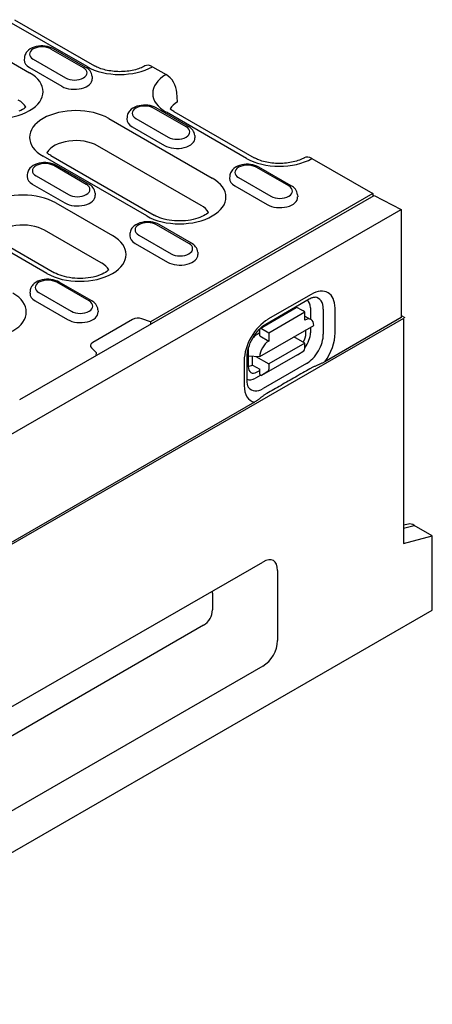
# Model space of a CAD drawing. Extents: x 101 to 1661, y 21 to 2371.
# Drawn here: x 1219 to 1328, y 777 to 1037 of the extents above; entities that cross this region are included whole.
import ezdxf

# ---------------------------------------------------------------- set-up
doc = ezdxf.new("R2010")
doc.units = 0
doc.header["$LTSCALE"] = 8
doc.header["$MEASUREMENT"] = 0
doc.layers.add('DUENN-18', color=94, linetype='CONTINUOUS')
doc.layers.add('SICHTBAR', color=7, linetype='CONTINUOUS')

msp = doc.modelspace()

# ---------------------------------------------------------------- linework, layer by layer
at = {"layer": 'DUENN-18'}
for p, q in [((1236.75, 1024.8), (1215.56, 1037)), ((1206.54, 1031.8), (1221.53, 1023.16)), ((1235.78, 1024.52), (1227.21, 1029.45)), ((1236.45, 1024.58), (1227.88, 1029.52)), ((1220.18, 1027.15), (1220.15, 1026.55)), ((1222.5, 1026.74), (1231.07, 1021.81)), ((1221.52, 1024.53), (1230.09, 1019.59)), ((1238.1, 1022.22), (1238.13, 1021.61)), ((1262.91, 1008.89), (1254.35, 1013.83)), ((1263.59, 1008.96), (1255.02, 1013.89)), ((1278.88, 1000.53), (1257.7, 1012.73)), ((1242.48, 1011.1), (1269.85, 995.34)), ((1247.32, 1011.53), (1247.28, 1010.92)), ((1249.64, 1011.12), (1258.21, 1006.18)), ((1248.66, 1008.9), (1257.23, 1003.97)), ((1265.23, 1006.59), (1265.27, 1005.99)), ((1266.89, 988.13), (1239.52, 1003.89)), ((1252.51, 985.35), (1225.13, 1001.11)), ((1227.15, 1001.31), (1254.52, 985.54)), ((1220.95, 996.34), (1220.91, 995.73)), ((1236.54, 993.7), (1227.97, 998.64)), ((1237.21, 993.77), (1228.64, 998.7)), ((1290.05, 993.27), (1281.48, 998.2)), ((1290.72, 993.33), (1282.15, 998.27)), ((1222.28, 993.71), (1230.85, 988.78)), ((1223.26, 995.93), (1231.83, 990.99)), ((1274.46, 995.9), (1274.42, 995.29)), ((1276.77, 995.49), (1285.34, 990.55)), ((1238.86, 991.4), (1238.9, 990.8)), ((1312.26, 991.25), (1253.51, 957.42)), ((1275.79, 993.27), (1284.36, 988.34)), ((1218.95, 936.82), (1312.65, 990.77)), ((1228.48, 988.78), (1243.48, 980.15)), ((1292.37, 990.97), (1292.41, 990.36)), ((1240.52, 972.94), (1225.52, 981.57)), ((1248.08, 980.71), (1248.04, 980.11)), ((1263.68, 978.08), (1255.11, 983.01)), ((1264.35, 978.14), (1255.78, 983.08)), ((1226.13, 970.16), (1211.14, 978.79)), ((1213.15, 978.99), (1228.15, 970.36)), ((1249.42, 978.09), (1257.99, 973.15)), ((1250.4, 980.3), (1258.97, 975.37)), ((1265.99, 975.78), (1266.03, 975.17)), ((1242.46, 971.07), (1242.45, 971.15)), ((1237.3, 962.89), (1228.73, 967.82)), ((1237.97, 962.96), (1229.41, 967.89)), ((1221.71, 965.53), (1221.67, 964.92)), ((1224.02, 965.11), (1232.59, 960.18)), ((1223.05, 962.9), (1231.62, 957.96)), ((1284, 956.8), (1295.42, 963.41)), ((1295.98, 964.64), (1284.55, 958.04)), ((1239.62, 960.59), (1239.66, 959.98)), ((1282.51, 955.63), (1292.03, 961.14)), ((1284.75, 954.5), (1294.27, 960.01)), ((1294.27, 960.01), (1292.37, 961.1)), ((1294.28, 957.81), (1294.27, 960.01)), ((1295.78, 961.1), (1295.79, 958.08)), ((1299.18, 960.72), (1299.19, 954.12)), ((1302.3, 954.41), (1302.28, 961.01)), ((1248.8, 957.99), (1238.24, 951.91)), ((1253.51, 957.42), (1251.24, 958.17)), ((1253.51, 957.42), (1253.55, 956.73)), ((1294.27, 958.95), (1294.31, 958.92)), ((1294.27, 958.91), (1295.73, 958.08)), ((1319.79, 958.48), (1299.56, 946.83)), ((1282.38, 953.67), (1282.37, 955.32)), ((1282.38, 948.18), (1296.66, 956.43)), ((1282.85, 955.6), (1284.75, 954.5)), ((1294.57, 954.38), (1294.57, 955.23)), ((1295.79, 955.93), (1295.79, 954.5)), ((1282.37, 954.45), (1281.71, 954.06)), ((1282.38, 953.67), (1284.76, 952.3)), ((1284.75, 954.5), (1284.76, 952.3)), ((1294.29, 951.76), (1291.42, 953.41)), ((1237.92, 950.5), (1239.23, 949.19)), ((1279.33, 949.94), (1279.34, 945.57)), ((1294.29, 951.76), (1284.77, 946.25)), ((1292.39, 948.68), (1294.03, 949.72)), ((1294.29, 950.33), (1294.29, 951.76)), ((1239.2, 948.47), (1239.23, 949.19)), ((1278.27, 947.13), (1278.28, 940.53)), ((1279.07, 941.63), (1279.06, 948.23)), ((1279.34, 948.37), (1282.38, 948.18)), ((1280.49, 945.97), (1280.48, 948.3)), ((1281.31, 948.24), (1284.77, 946.25)), ((1292.39, 948.68), (1282.87, 943.17)), ((1280.49, 945.97), (1282.39, 944.88)), ((1281.67, 944.13), (1282.39, 944.55)), ((1282.39, 943.45), (1282.39, 944.88)), ((1284.51, 944.22), (1282.87, 943.17)), ((1294.71, 946.34), (1283.29, 939.73)), ((1284.77, 946.25), (1284.77, 944.82)), ((1282.66, 943.29), (1281.25, 942.48)), ((1282.39, 943.45), (1282.87, 943.17)), ((1280.98, 936.13), (1092.08, 827.35)), ((1269.9, 885.69), (1269.9, 881.29)), ((1267.56, 877.24), (1160.97, 815.86))]:
    msp.add_line(p, q, dxfattribs=at)
at = {"layer": 'DUENN-18', "flags": 128}
for points in [[(1227.88, 1029.52), (1227.38, 1029.77), (1226.84, 1029.97), (1226.28, 1030.11), (1225.7, 1030.21), (1225.1, 1030.26), (1224.51, 1030.25), (1223.92, 1030.2), (1223.34, 1030.09), (1222.78, 1029.94), (1222.25, 1029.73), (1221.75, 1029.47), (1221.29, 1029.15), (1220.88, 1028.76), (1220.7, 1028.54), (1220.54, 1028.29), (1220.41, 1028.03), (1220.3, 1027.75), (1220.22, 1027.46), (1220.18, 1027.15)], [(1238.1, 1022.22), (1238.04, 1022.61), (1237.92, 1022.98), (1237.76, 1023.33), (1237.55, 1023.64), (1237.31, 1023.92), (1237.04, 1024.17), (1236.76, 1024.39), (1236.45, 1024.58)], [(1255.02, 1013.89), (1254.51, 1014.14), (1253.97, 1014.34), (1253.41, 1014.49), (1252.83, 1014.58), (1252.24, 1014.63), (1251.65, 1014.63), (1251.06, 1014.57), (1250.48, 1014.47), (1249.92, 1014.31), (1249.39, 1014.11), (1248.89, 1013.85), (1248.43, 1013.52), (1248.02, 1013.13), (1247.84, 1012.91), (1247.68, 1012.67), (1247.54, 1012.41), (1247.43, 1012.13), (1247.36, 1011.83), (1247.32, 1011.53)], [(1265.23, 1006.59), (1265.17, 1006.98), (1265.06, 1007.36), (1264.89, 1007.7), (1264.69, 1008.01), (1264.45, 1008.29), (1264.18, 1008.54), (1263.89, 1008.76), (1263.59, 1008.96)], [(1228.64, 998.7), (1228.14, 998.96), (1227.6, 999.15), (1227.04, 999.3), (1226.46, 999.4), (1225.87, 999.44), (1225.27, 999.44), (1224.68, 999.38), (1224.1, 999.28), (1223.54, 999.13), (1223.01, 998.92), (1222.51, 998.66), (1222.05, 998.34), (1221.64, 997.95), (1221.46, 997.72), (1221.3, 997.48), (1221.17, 997.22), (1221.06, 996.94), (1220.99, 996.64), (1220.95, 996.34)], [(1282.15, 998.27), (1281.65, 998.52), (1281.11, 998.72), (1280.55, 998.86), (1279.97, 998.96), (1279.38, 999), (1278.78, 999), (1278.19, 998.95), (1277.61, 998.84), (1277.05, 998.69), (1276.52, 998.48), (1276.02, 998.22), (1275.56, 997.9), (1275.15, 997.51), (1274.97, 997.28), (1274.81, 997.04), (1274.68, 996.78), (1274.57, 996.5), (1274.5, 996.21), (1274.46, 995.9)], [(1238.86, 991.4), (1238.8, 991.8), (1238.68, 992.17), (1238.52, 992.51), (1238.31, 992.83), (1238.07, 993.11), (1237.81, 993.36), (1237.52, 993.58), (1237.21, 993.77)], [(1292.37, 990.97), (1292.31, 991.36), (1292.19, 991.73), (1292.03, 992.08), (1291.82, 992.39), (1291.58, 992.67), (1291.32, 992.92), (1291.03, 993.14), (1290.72, 993.33)], [(1255.78, 983.08), (1255.27, 983.33), (1254.74, 983.53), (1254.17, 983.67), (1253.59, 983.77), (1253, 983.82), (1252.41, 983.81), (1251.82, 983.76), (1251.24, 983.65), (1250.68, 983.5), (1250.15, 983.29), (1249.65, 983.03), (1249.19, 982.71), (1248.78, 982.32), (1248.6, 982.1), (1248.44, 981.85), (1248.3, 981.59), (1248.2, 981.31), (1248.12, 981.02), (1248.08, 980.71)], [(1265.99, 975.78), (1265.94, 976.17), (1265.82, 976.54), (1265.65, 976.89), (1265.45, 977.2), (1265.21, 977.48), (1264.94, 977.73), (1264.65, 977.95), (1264.35, 978.14)], [(1229.41, 967.89), (1228.9, 968.14), (1228.36, 968.34), (1227.8, 968.49), (1227.22, 968.58), (1226.63, 968.63), (1226.03, 968.62), (1225.44, 968.57), (1224.86, 968.47), (1224.31, 968.31), (1223.77, 968.11), (1223.27, 967.84), (1222.81, 967.52), (1222.41, 967.13), (1222.23, 966.91), (1222.07, 966.67), (1221.93, 966.4), (1221.82, 966.12), (1221.75, 965.83), (1221.71, 965.53)], [(1239.62, 960.59), (1239.56, 960.98), (1239.45, 961.36), (1239.28, 961.7), (1239.07, 962.01), (1238.83, 962.29), (1238.57, 962.54), (1238.28, 962.76), (1237.97, 962.96)], [(1295.42, 963.41), (1295.71, 963.56), (1295.97, 963.68), (1296.22, 963.78), (1296.44, 963.84), (1296.63, 963.88), (1296.79, 963.9), (1296.92, 963.91), (1297.01, 963.9)], [(1279.06, 948.23), (1279.08, 948.74), (1279.15, 949.3), (1279.26, 949.9), (1279.42, 950.52), (1279.64, 951.16), (1279.89, 951.81), (1280.19, 952.45), (1280.54, 953.09), (1280.91, 953.7), (1281.32, 954.29), (1281.75, 954.83), (1282.2, 955.34), (1282.66, 955.79), (1283.11, 956.19), (1283.56, 956.53), (1284, 956.8)], [(1299.56, 946.83), (1299.42, 946.75), (1299.27, 946.67), (1299.11, 946.58), (1298.94, 946.5), (1298.77, 946.42), (1298.61, 946.34), (1298.44, 946.27), (1298.29, 946.2), (1298.13, 946.13), (1297.96, 946.06), (1297.79, 945.99), (1297.62, 945.92), (1297.45, 945.84), (1297.28, 945.77), (1297.11, 945.69), (1296.93, 945.62), (1296.76, 945.54), (1296.59, 945.46), (1296.43, 945.39), (1296.26, 945.31), (1296.1, 945.23), (1295.95, 945.15), (1295.8, 945.07), (1295.66, 944.99)], [(1295.66, 944.99), (1295.18, 944.71), (1294.7, 944.44), (1294.22, 944.16), (1293.74, 943.89), (1293.26, 943.61), (1292.79, 943.34), (1292.31, 943.06), (1291.83, 942.79), (1291.35, 942.51), (1290.88, 942.24), (1290.4, 941.97), (1289.92, 941.69), (1289.45, 941.42), (1288.97, 941.15), (1288.49, 940.87), (1288.02, 940.6), (1287.54, 940.33), (1287.07, 940.05), (1286.59, 939.78), (1286.12, 939.51), (1285.64, 939.23), (1285.17, 938.96), (1284.69, 938.69), (1284.22, 938.42)], [(1279.45, 940.01), (1279.39, 940.09), (1279.33, 940.2), (1279.27, 940.35), (1279.21, 940.54), (1279.15, 940.76), (1279.11, 941.02), (1279.08, 941.31), (1279.07, 941.63)], [(1284.22, 938.42), (1284.08, 938.33), (1283.93, 938.25), (1283.79, 938.16), (1283.65, 938.06), (1283.51, 937.97), (1283.38, 937.87), (1283.24, 937.77), (1283.11, 937.67), (1282.97, 937.57), (1282.84, 937.47), (1282.71, 937.37), (1282.59, 937.27), (1282.46, 937.17), (1282.33, 937.07), (1282.21, 936.97), (1282.09, 936.88), (1281.96, 936.78), (1281.83, 936.69), (1281.7, 936.59), (1281.56, 936.49), (1281.41, 936.4), (1281.27, 936.3), (1281.12, 936.21), (1280.98, 936.13)]]:
    msp.add_lwpolyline(points, dxfattribs=at)
at = {"layer": 'DUENN-18'}
for points in [[(1220.54, 1014.11), (1220.32, 1013.91), (1220.01, 1013.68), (1219.65, 1013.45), (1219.23, 1013.21), (1218.76, 1012.99)], [(1227.15, 1001.31), (1226.9, 1001.46), (1226.67, 1001.61), (1226.46, 1001.76), (1226.28, 1001.91), (1226.13, 1002.04)], [(1268.86, 986.28), (1268.64, 986.09), (1268.33, 985.86), (1267.97, 985.62), (1267.55, 985.39), (1267.08, 985.16), (1266.56, 984.94), (1266, 984.74), (1265.4, 984.56), (1264.77, 984.4), (1264.11, 984.27), (1263.43, 984.16), (1262.73, 984.09), (1262.02, 984.04), (1261.3, 984.02), (1260.58, 984.03), (1259.86, 984.07), (1259.16, 984.13), (1258.47, 984.23), (1257.8, 984.36), (1257.16, 984.51), (1256.55, 984.68), (1255.97, 984.88), (1255.44, 985.09), (1254.96, 985.31), (1254.52, 985.54)], [(1242.48, 971.09), (1242.26, 970.9), (1241.96, 970.67), (1241.59, 970.43), (1241.17, 970.2), (1240.71, 969.97), (1240.19, 969.76), (1239.63, 969.56), (1239.03, 969.38), (1238.4, 969.22), (1237.74, 969.08), (1237.05, 968.98), (1236.35, 968.9), (1235.64, 968.85), (1234.92, 968.83), (1234.2, 968.84), (1233.49, 968.88), (1232.78, 968.95), (1232.09, 969.05), (1231.43, 969.17), (1230.78, 969.32), (1230.17, 969.49), (1229.6, 969.69), (1229.07, 969.9), (1228.58, 970.12), (1228.15, 970.36)]]:
    msp.add_lwpolyline(points, dxfattribs=at)
for centre, major_axis, ratio, start_param, end_param in [((1224.86, 1028.1), (-3.33, 0), 0.575862, 3.926991, 7.068583), ((1224.86, 1026.45), (-4.71, 0), 0.575862, 6.246262, 7.068583), ((1212.86, 1018.17), (12.27, 0), 0.575862, 3.926991, 7.068583), ((1233.42, 1023.16), (3.33, 0), 0.575862, 3.926991, 7.068583), ((1245.42, 1029.79), (-12.27, 0), 0.575862, 0.785398, 2.350705), ((1266.37, 1017.73), (-12.27, 0), 0.575862, 5.503276, 7.068583), ((1233.42, 1021.51), (4.71, 0), 0.575862, 3.926991, 6.320109), ((1212.86, 1012.66), (8.08, 0), 0.575862, 0.315612, 0.785398), ((1251.99, 1012.47), (-3.33, 0), 0.575862, 3.926991, 7.068583), ((1233.81, 1006.1), (-12.27, 0), 0.575862, 3.926991, 7.068583), ((1251.99, 1010.82), (-4.71, 0), 0.575862, 6.246262, 7.068583), ((1260.56, 1007.54), (3.33, 0), 0.575862, 3.926991, 7.068583), ((1233.81, 1000.6), (-8.08, 0), 0.575862, 3.926991, 5.967573), ((1260.56, 1005.89), (4.71, 0), 0.575862, 3.926991, 6.320109), ((1225.62, 997.28), (-3.33, 0), 0.575862, 3.926991, 7.068583), ((1279.13, 996.84), (-3.33, 0), 0.575862, 3.926991, 7.068583), ((1287.55, 1005.53), (-12.27, 0), 0.575862, 0.785398, 2.350705), ((1225.62, 995.63), (-4.71, 0), 0.575862, 6.246262, 7.068583), ((1234.19, 992.35), (3.33, 0), 0.575862, 3.926991, 7.068583), ((1261.18, 990.34), (12.27, 0), 0.575862, 3.926991, 7.068583), ((1279.13, 995.19), (-4.71, 0), 0.575862, 6.246262, 7.068583), ((1219.81, 983.79), (-12.27, 0), 0.575862, 3.926991, 7.068583), ((1287.7, 991.91), (3.33, 0), 0.575862, 3.926991, 7.068583), ((1234.19, 990.7), (4.71, 0), 0.575862, 3.926991, 6.320109), ((1287.7, 990.26), (4.71, 0), 0.575862, 3.926991, 6.320109), ((1261.18, 984.84), (8.08, 0), 0.575862, 0.315612, 0.785398), ((1252.75, 981.66), (-3.33, 0), 0.575862, 3.926991, 7.068583), ((1219.81, 978.28), (-8.08, 0), 0.575862, 3.926991, 5.967573), ((1234.81, 975.15), (12.27, 0), 0.575862, 3.926991, 7.068583), ((1252.75, 980.01), (-4.71, 0), 0.575862, 6.246262, 7.068583), ((1261.32, 976.72), (3.33, 0), 0.575862, 3.926991, 7.068583), ((1234.81, 969.65), (8.08, 0), 0.575862, 0.315612, 0.785398), ((1261.32, 975.07), (4.71, 0), 0.575862, 3.926991, 6.320109), ((1226.38, 966.47), (-3.33, 0), 0.575862, 3.926991, 7.068583), ((1295.99, 957.37), (4.44, 7.71), 0.578093, 5.497857, 7.068654), ((1208.43, 959.97), (12.27, 0), 0.575862, 3.926991, 7.068583), ((1226.38, 964.82), (-4.71, 0), 0.575862, 6.246262, 7.068583), ((1234.95, 961.53), (3.33, 0), 0.575862, 3.926991, 7.068583), ((1292.66, 959.29), (2.2, 3.83), 0.578093, 5.497857, 6.269757), ((1294.69, 958.12), (3.17, 5.5), 0.578093, 5.497857, 6.522515), ((1234.95, 959.88), (4.71, 0), 0.575862, 3.926991, 6.320109), ((1292.37, 960.55), (-0.337, 0.583), 0.576938, 5.498717, 6.283185), ((1292.18, 957.37), (1.68, 2.92), 0.578093, 6.132682, 6.433688), ((1250.23, 957.17), (-2.02, 0), 0.575862, 4.18879, 5.497787), ((1284.57, 950.77), (-4.44, -7.71), 0.578093, 3.927061, 5.497857), ((1294.28, 955.06), (1.68, 2.92), 0.578093, 5.497857, 7.068654), ((1282.85, 955.05), (-0.337, 0.583), 0.576938, 5.498717, 7.069513), ((1281.71, 951.31), (-1.68, -2.92), 0.578093, 3.927061, 4.502415), ((1284.76, 949.55), (1.68, 2.92), 0.578093, 0.785468, 2.356265), ((1292.18, 953.08), (1.59, 3), 0.594833, 4.66361, 5.442853), ((1292.67, 952.69), (-2.2, -3.83), 0.578093, 1.328381, 2.356265), ((1294.7, 951.52), (-3.17, -5.5), 0.578093, 0.785468, 2.356265), ((1296, 950.78), (4.44, 7.71), 0.578093, 4.526733, 5.497857), ((1239.67, 951.09), (-2.02, 0), 0.575862, 5.497787, 6.806784), ((1281.71, 951.31), (-1.68, -2.92), 0.578093, 5.390066, 5.497857), ((1293.34, 950.88), (0.67, -1.17), 0.576938, 0.025315, 0.786328), ((1280.48, 948.72), (-1.68, -2.92), 0.578093, 0.283173, 0.785468), ((1281.73, 947.04), (1.65, 3.09), 0.560237, 2.33582, 3.876575), ((1283.82, 945.37), (0.67, -1.17), 0.576938, 0.025315, 0.786328), ((1281.24, 946.09), (-2.2, -3.83), 0.578093, 0.013395, 0.785468), ((1284.58, 944.17), (-4.44, -7.71), 0.578093, 5.497857, 6.458577), ((1283.28, 944.92), (-3.17, -5.5), 0.578093, 6.043855, 7.068654), ((1266.41, 882.36), (2.84, 4.92), 0.410773, 5.664303, 5.82544), ((1266.41, 880.61), (-2, -3.51), 0.813563, 0.947656, 2.183219)]:
    msp.add_ellipse(centre, major_axis=major_axis, ratio=ratio, start_param=start_param, end_param=end_param, dxfattribs=at)
at = {"layer": 'SICHTBAR'}
for p, q in [((1217.58, 1037.19), (1238.76, 1024.99)), ((1254.05, 1024.77), (1257.65, 1022.7)), ((1260.61, 1015.49), (1260.5, 1017.92)), ((1259.71, 1012.93), (1280.9, 1000.73)), ((1296.18, 1000.51), (1312.26, 991.25)), ((1312.26, 991.25), (1312.26, 990.54)), ((1312.65, 990.77), (1319.79, 987.09)), ((844.72, 713.52), (1319.79, 987.09)), ((1319.79, 987.09), (1319.79, 958.48)), ((1320.38, 958.27), (368.69, 410.23)), ((1319.79, 959.02), (1320.74, 958.48)), ((1320.38, 958.27), (1320.38, 898.85)), ((1321.72, 903.95), (1320.38, 903.68)), ((1320.38, 902.85), (1323.23, 903.61)), ((1327.99, 900.87), (1323.23, 903.61)), ((1320.38, 898.85), (1327.99, 900.87)), ((1327.99, 881.23), (1327.99, 900.87)), ((1164.39, 825.53), (1283.17, 893.93)), ((1287.07, 891.67), (1287.07, 873.17)), ((378.21, 334.28), (1327.99, 881.23)), ((1283.17, 866.42), (1164.39, 798.02))]:
    msp.add_line(p, q, dxfattribs=at)
at = {"layer": 'SICHTBAR', "flags": 128}
for points in [[(1252.04, 1024.97), (1251.75, 1024.81), (1251.43, 1024.66), (1251.1, 1024.51), (1250.74, 1024.37), (1250.36, 1024.23), (1249.97, 1024.11), (1249.56, 1023.99), (1249.13, 1023.88), (1248.69, 1023.78), (1248.24, 1023.7), (1247.78, 1023.63), (1247.31, 1023.57), (1246.84, 1023.52), (1246.36, 1023.49), (1245.87, 1023.47), (1245.39, 1023.46), (1244.9, 1023.47), (1244.42, 1023.49), (1243.94, 1023.53), (1243.46, 1023.58), (1242.99, 1023.64), (1242.54, 1023.71), (1242.09, 1023.8), (1241.65, 1023.9), (1241.23, 1024), (1240.82, 1024.12), (1240.43, 1024.25), (1240.05, 1024.39), (1239.7, 1024.53), (1239.36, 1024.68), (1239.05, 1024.84), (1238.76, 1024.99)], [(1294.17, 1000.71), (1293.88, 1000.55), (1293.56, 1000.4), (1293.23, 1000.25), (1292.87, 1000.11), (1292.49, 999.97), (1292.1, 999.84), (1291.69, 999.73), (1291.26, 999.62), (1290.82, 999.52), (1290.37, 999.44), (1289.91, 999.37), (1289.44, 999.31), (1288.97, 999.26), (1288.49, 999.23), (1288, 999.21), (1287.52, 999.2), (1287.03, 999.21), (1286.55, 999.23), (1286.07, 999.27), (1285.59, 999.32), (1285.13, 999.38), (1284.67, 999.45), (1284.22, 999.54), (1283.78, 999.63), (1283.36, 999.74), (1282.95, 999.86), (1282.56, 999.99), (1282.18, 1000.13), (1281.83, 1000.27), (1281.5, 1000.42), (1281.18, 1000.57), (1280.9, 1000.73)]]:
    msp.add_lwpolyline(points, dxfattribs=at)
at = {"layer": 'SICHTBAR'}
msp.add_lwpolyline([(1259.71, 1012.93), (1259.46, 1013.08), (1259.23, 1013.24), (1259.02, 1013.39), (1258.84, 1013.53), (1258.69, 1013.67)], dxfattribs=at)
for centre, major_axis, ratio, start_param, end_param in [((1254.05, 1021.47), (-2.02, 3.5), 0.578093, 5.499714, 6.279632), ((1257.65, 1019.39), (2.02, -3.5), 0.578093, 0.839707, 2.358135), ((1266.37, 1012.22), (-8.08, 0), 0.575862, 5.506121, 5.967573), ((1296.18, 997.2), (-2.02, 3.5), 0.578093, 5.499714, 6.279632), ((1323.23, 900.47), (-1.92, 3.33), 0.578093, 5.499721, 6.092192), ((1281.26, 886.11), (4.73, 8.2), 0.410773, 5.664303, 6.899866), ((1281.26, 872.04), (3.34, 5.84), 0.813563, 4.089249, 5.324811)]:
    msp.add_ellipse(centre, major_axis=major_axis, ratio=ratio, start_param=start_param, end_param=end_param, dxfattribs=at)

doc.saveas('drawing.dxf')
